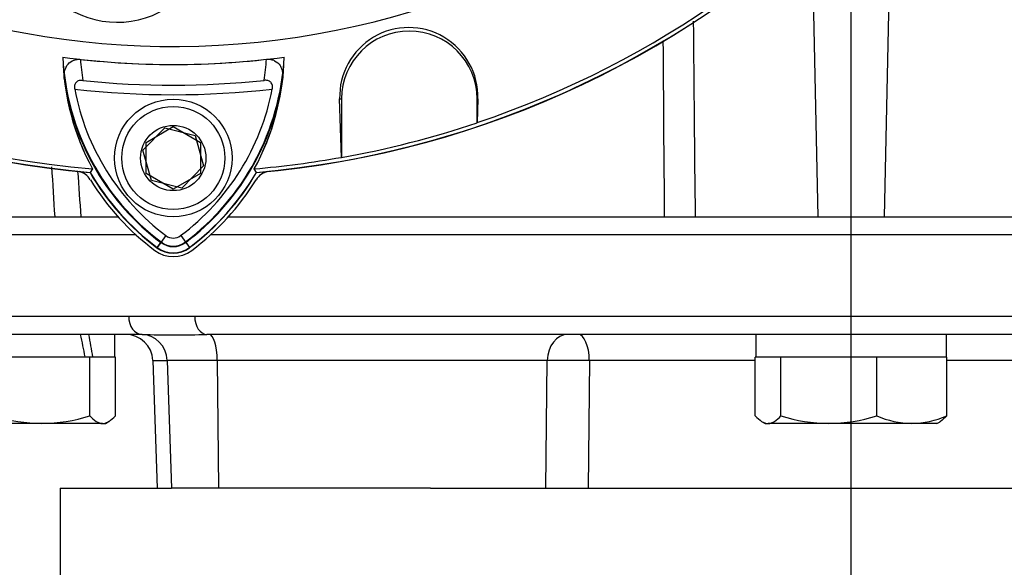
# Paper-space layout 'Sheet1' of a CAD drawing. Units: millimetres. Extents: x 0 to 2970, y 0 to 2100.
# Drawn here: x 1855 to 1964, y 797 to 857 of the extents above; entities that cross this region are included whole.
import ezdxf
from ezdxf.enums import TextEntityAlignment as Align
from ezdxf.lldxf.tags import DXFTag

# ---------------------------------------------------------------- set-up
doc = ezdxf.new("R2010")
doc.units = ezdxf.units.MM
doc.header["$LTSCALE"] = 5
for name, color, linetype in [('center line', 7, 'Continuous'), ('Default', 7, 'Continuous'), ('tangent', 7, 'Continuous'), ('TSH-1', 7, 'Continuous'), ('visible', 7, 'Continuous')]:
    doc.layers.add(name, color=color, linetype=linetype)
doc.styles.add('SEACAD_Arial', font='arial.ttf')
tags = doc.linetypes.add('CENTER2', pattern=[28.575, 19.05, -3.175, 3.175, -3.175]).pattern_tags.tags
tags[10:11] = [DXFTag(74, 4), DXFTag(75, 0), DXFTag(340, '0'), DXFTag(46, 0.0), DXFTag(50, 0.0), DXFTag(44, 0.0), DXFTag(45, 0.0)]
tags[8:9] = [DXFTag(74, 4), DXFTag(75, 0), DXFTag(340, '0'), DXFTag(46, 0.0), DXFTag(50, 0.0), DXFTag(44, 0.0), DXFTag(45, 0.0)]
tags[6:7] = [DXFTag(74, 4), DXFTag(75, 0), DXFTag(340, '0'), DXFTag(46, 0.0), DXFTag(50, 0.0), DXFTag(44, 0.0), DXFTag(45, 0.0)]
tags[4:5] = [DXFTag(74, 4), DXFTag(75, 0), DXFTag(340, '0'), DXFTag(46, 0.0), DXFTag(50, 0.0), DXFTag(44, 0.0), DXFTag(45, 0.0)]
doc.dimstyles.new('ISO-InstDr', dxfattribs={"dimtxt": 16, "dimasz": 22.4, "dimexe": 8, "dimexo": 8, "dimgap": 4, "dimtad": 1, "dimdec": 0, "dimzin": 0, "dimdsep": 46, "dimtxsty": 'SEACAD_Arial', "dimblk1": '_SE_FILLED', "dimblk2": '_SE_FILLED', "dimsah": 1, "dimcen": 8, "dimadec": 0, "dimazin": 0, "dimtfac": 0.5, "dimtofl": 0, "dimtmove": 0, "dimatfit": 3, "dimfxl": 1, "dimtzin": 0, "dimarcsym": 0})

# ---------------------------------------------------------------- blocks, each defined once
blk = doc.blocks.new('SE4')
at = {"layer": 'center line', "color": 7, "linetype": 'CENTER2'}
blk.add_line((1947.19, 603.86), (1947.19, 1136.91), dxfattribs=at)
at = {"layer": 'tangent', "color": 7, "linetype": 'Continuous'}
for p, q in [((1951.71, 876.02), (1950.86, 835.63)), ((1942.86, 867.1), (1943.52, 835.63)), ((1890.6, 848.67), (1890.81, 848.67)), ((1890.6, 848.67), (1890.81, 848.67)), ((1905.9, 848.67), (1905.81, 848.67)), ((1905.9, 848.67), (1905.81, 848.67)), ((1868.07, 833.63), (1839.19, 833.63)), ((1871.38, 833.55), (1870.81, 832.79)), ((1873.01, 833.55), (1873.57, 832.79)), ((2055.19, 833.63), (1876.31, 833.63)), ((1870.86, 832.85), (1870.38, 832.22)), ((1870.81, 832.79), (1870.4, 832.24)), ((1873.53, 832.85), (1874, 832.22)), ((1873.57, 832.79), (1873.99, 832.24)), ((1839.19, 824.63), (1867.26, 824.63)), ((1867.26, 824.63), (1874.56, 824.63)), ((1874.56, 824.63), (2019.82, 824.63)), ((1869.92, 819.74), (1871.52, 819.74)), ((1877.06, 819.74), (1871.52, 819.74)), ((1871.52, 819.74), (1871.99, 805.63)), ((1913.57, 819.74), (1877.06, 819.74)), ((1877.06, 819.74), (1877.21, 805.63)), ((1913.41, 805.63), (1913.57, 819.74)), ((1918.24, 819.74), (1918.12, 805.63)), ((1936.6, 819.74), (1918.24, 819.74)), ((1976.15, 819.74), (1957.79, 819.74))]:
    blk.add_line(p, q, dxfattribs=at)
for centre, radius, start, end in [((13820.4, 959.96), 11891.11, 180.494789, 180.599044), ((13615.24, 934.31), 11689.13, 180.388304, 180.48368), ((1887.17, 854.65), 25.3, 183.6648, 188.9615), ((1857.07, 854.8), 25.5, 350.7906, 356.0508), ((1887.17, 854.65), 27.3, 187.8333, 233.1964), ((1857.07, 854.8), 27.5, 306.8699, 351.9315), ((1872.19, 946.13), 97, 263.5366, 276.4832), ((1872.19, 834.63), 2.3, 233.1301, 306.8699), ((1915.9, 714.91), 104.85, 88.724, 91.276)]:
    blk.add_arc(centre, radius, start, end, dxfattribs=at)
for centre, major_axis, ratio, start_param, end_param in [((1868.74, 824.63), (0, -2), 0.740092, 4.712389, 6.283185), ((1875.91, 824.63), (0, -2), 0.672505, 4.712389, 6.283185), ((1868.66, 819.63), (0, 3), 0.953646, 4.747296, 6.283185), ((1876.16, 819.63), (0, 3), 0.300932, 4.747296, 6.283185), ((1915.84, 819.63), (0, 3), 0.757344, 0, 1.53589), ((1917, 819.63), (0, 3), 0.410797, 4.747296, 6.283185)]:
    blk.add_ellipse(centre, major_axis=major_axis, ratio=ratio, start_param=start_param, end_param=end_param, dxfattribs=at)
for points in [[(1859.11, 835.63), (1858.99, 837.47), (1858.88, 839.3), (1858.76, 841.14)], [(1861.61, 840.66), (1861.73, 838.99), (1861.84, 837.31), (1861.96, 835.63)]]:
    blk.add_open_spline(points, degree=3, dxfattribs=at)
at = {"layer": 'visible', "color": 7, "linetype": 'Continuous'}
for p, q in [((1890.79, 842.2), (1890.6, 848.67)), ((1890.79, 842.2), (1890.6, 848.67)), ((1890.81, 848.67), (1890.81, 842.19)), ((1890.81, 848.67), (1890.81, 842.19)), ((1905.81, 846.03), (1905.81, 848.67)), ((1905.81, 846.03), (1905.81, 848.67)), ((1905.9, 848.67), (1905.83, 846.05)), ((1905.9, 848.67), (1905.83, 846.05)), ((1869.19, 843.86), (1872.19, 845.6)), ((1872.19, 845.6), (1875.19, 843.86)), ((1905.83, 846.05), (1905.81, 846.03)), ((1905.83, 846.05), (1905.81, 846.03)), ((1868.84, 842.99), (1871.26, 845.47)), ((1871.26, 845.47), (1874.62, 844.61)), ((1874.62, 844.61), (1875.55, 841.27)), ((1869.19, 840.4), (1869.19, 843.86)), ((1875.19, 843.86), (1875.19, 840.4)), ((1869.77, 839.66), (1868.84, 842.99)), ((1875.55, 841.27), (1873.13, 838.8)), ((1890.81, 842.19), (1890.79, 842.2)), ((1890.81, 842.19), (1890.79, 842.2)), ((1863.24, 840.93), (1862.98, 840.52)), ((1863.24, 840.93), (1862.99, 840.54)), ((1872.19, 838.67), (1869.19, 840.4)), ((1875.19, 840.4), (1872.19, 838.67)), ((1881.41, 840.52), (1881.15, 840.93)), ((1873.13, 838.8), (1869.77, 839.66)), ((1841.22, 835.63), (1866.09, 835.63)), ((1878.3, 835.63), (1944.67, 835.63)), ((1944.67, 835.63), (1949.72, 835.63)), ((1949.72, 835.63), (2053.17, 835.63)), ((1868.74, 822.63), (1841.19, 822.63)), ((1865.74, 820.13), (1865.74, 822.63)), ((2018.48, 822.63), (1875.91, 822.63)), ((1936.64, 822.63), (1936.64, 820.13)), ((1957.74, 820.13), (1957.74, 822.63)), ((1862.08, 820.13), (1853.22, 820.13)), ((1862.95, 820.13), (1862.08, 820.13)), ((1863.24, 820.13), (1862.95, 820.13)), ((1862.95, 813.63), (1862.95, 820.13)), ((1863.3, 820.13), (1863.24, 820.13)), ((1865.74, 820.13), (1863.3, 820.13)), ((1865.79, 820.13), (1865.74, 820.13)), ((1865.79, 813.63), (1865.79, 820.13)), ((1869.92, 819.74), (1870.41, 805.63)), ((1936.6, 813.63), (1936.6, 820.13)), ((1936.64, 820.13), (1936.6, 820.13)), ((1939.21, 820.13), (1936.64, 820.13)), ((1939.44, 820.13), (1939.21, 820.13)), ((1939.44, 813.63), (1939.44, 820.13)), ((1940.3, 820.13), (1939.44, 820.13)), ((1949.17, 820.13), (1940.3, 820.13)), ((1950.03, 820.13), (1949.17, 820.13)), ((1950.03, 813.63), (1950.03, 820.13)), ((1950.67, 820.13), (1950.03, 820.13)), ((1957.16, 820.13), (1950.67, 820.13)), ((1957.79, 820.13), (1957.16, 820.13)), ((1957.79, 813.63), (1957.79, 820.13)), ((1864.69, 812.78), (1865.1, 813.02)), ((1937.35, 812.98), (1937.69, 812.78)), ((1956.69, 812.78), (1957.04, 812.98)), ((1857.65, 812.78), (1848.48, 812.78)), ((1864.37, 812.78), (1857.65, 812.78)), ((1864.37, 812.78), (1864.69, 812.78)), ((1937.69, 812.78), (1938.02, 812.78)), ((1944.74, 812.78), (1938.02, 812.78)), ((1953.91, 812.78), (1944.74, 812.78)), ((1956.69, 812.78), (1953.91, 812.78)), ((1859.69, 805.63), (1870.41, 805.63)), ((1859.69, 805.63), (1859.69, 790.63)), ((1870.41, 805.63), (1871.99, 805.63)), ((1877.21, 805.63), (1871.99, 805.63)), ((1900.67, 805.63), (1877.21, 805.63)), ((1900.67, 805.63), (1993.72, 805.63))]:
    blk.add_line(p, q, dxfattribs=at)
for radius in [6.5, 5.7, 3.61]:
    blk.add_circle((1872.19, 842.13), radius, dxfattribs=at)
for centre, radius, start, end in [((1872.19, 946.13), 91.66, 191.752, 168.248), ((1872.19, 946.13), 105.58, 184.8664, 265.1363), ((1872.19, 946.13), 105.58, 184.8664, 265.1363), ((1872.19, 946.13), 105.58, 288.575, 355.1363), ((1872.19, 946.13), 105.58, 288.575, 355.1363), ((1872.19, 946.13), 106.02, 184.9893, 265.0132), ((1872.19, 946.13), 105.99, 184.9824, 265.02), ((1872.19, 946.13), 105.99, 274.9824, 355.02), ((1872.19, 946.13), 106.02, 274.9893, 355.0132), ((1872.19, 946.13), 106, 185.9113, 264.2186), ((1872.19, 946.13), 106, 275.7814, 354.0887), ((1865.99, 867.45), 10.31, 160.2356, 306.0914), ((1898.25, 848.9), 7.65, 358.3104, 181.6896), ((1898.25, 848.9), 7.65, 358.3104, 181.6896), ((1898.31, 848.67), 7.5, 0, 180), ((1898.31, 848.67), 7.5, 0, 180), ((1872.19, 946.13), 93.66, 262.5022, 277.5283), ((1887.13, 853.87), 27.16, 181.2557, 208.4334), ((1887.17, 854.65), 27.23, 182.908, 233.1965), ((1857.07, 854.8), 27.44, 306.8699, 356.8248), ((1857.12, 854), 27.36, 331.4617, 358.4778), ((1872.19, 946.13), 93.66, 263.7026, 276.3268), ((1887.14, 853.87), 27.17, 186.2054, 208.4314), ((1872.19, 946.13), 95.95, 264.0074, 276.0146), ((1857.11, 854.01), 27.37, 331.465, 353.5583), ((1887.17, 854.65), 26.35, 190.7207, 233.1988), ((1857.07, 854.8), 26.56, 306.8699, 349.0534), ((1872.19, 946.13), 105.6, 280.1531, 288.5618), ((1872.19, 946.13), 105.6, 280.1531, 288.5618), ((1872.19, 946.13), 105.58, 274.8664, 280.1452), ((1872.19, 946.13), 105.58, 274.8664, 280.1452), ((1861.31, 838.68), 2, 31.6475, 76.7124), ((1887.17, 854.65), 28.02, 210.2988, 233.1947), ((1887.17, 854.65), 27.99, 210.2729, 233.1947), ((1857.07, 854.8), 28.2, 306.8699, 329.6301), ((1857.07, 854.8), 28.22, 306.8699, 329.6045), ((1883.07, 838.68), 2, 103.2876, 148.3525), ((1887.19, 854.63), 28.4, 211.6475, 233.1301), ((1857.19, 854.63), 28.4, 306.8699, 328.3525), ((1872.19, 834.63), 1.35, 233.1301, 306.8699), ((1872.19, 834.63), 2.23, 233.1301, 306.8699), ((1872.19, 834.63), 3.4, 233.1301, 306.8699), ((1872.19, 834.63), 3.02, 233.1301, 306.8699), ((1872.19, 834.63), 2.99, 233.1301, 306.8699), ((1866.92, 819.63), 3, 2, 90), ((1872.33, 922.96), 100.39, 267.9551, 272.0449), ((1857.87, 831.09), 18.31, 252.4758, 269.3261), ((1857.48, 830.84), 18.06, 270.5552, 287.643), ((1944.95, 831.09), 18.31, 252.4758, 269.3261), ((1944.56, 830.84), 18.06, 270.5552, 287.643), ((1954.1, 822.95), 10.17, 246.4055, 268.9131), ((1953.75, 822.79), 10.01, 270.9036, 293.7778)]:
    blk.add_arc(centre, radius, start, end, dxfattribs=at)
for centre, start_param, end_param in [((1855.19, 819.05), 1.562457, 1.626075), ((1855.19, 823.71), 1.443844, 1.507462)]:
    blk.add_ellipse(centre, major_axis=(7.72, -39.35), ratio=0.182676, start_param=start_param, end_param=end_param, dxfattribs=at)
for points, knots in [([(1860.12, 850.93), (1860.1, 851.18), (1860.11, 851.42), (1860.2, 851.89), (1860.29, 852.13), (1860.57, 852.55), (1860.76, 852.75), (1861.15, 852.94), (1861.29, 852.99), (1861.6, 853.05), (1861.76, 853.05), (1861.92, 853.03)], [0, 0, 0, 0, 0.25, 0.25, 0.5, 0.5, 0.75, 0.75, 0.875, 0.875, 1, 1, 1, 1]), ([(1882.52, 853.04), (1882.68, 853.06), (1882.83, 853.05), (1883.14, 853), (1883.28, 852.95), (1883.67, 852.75), (1883.87, 852.56), (1884.07, 852.24), (1884.13, 852.13), (1884.22, 851.9), (1884.25, 851.78), (1884.32, 851.43), (1884.33, 851.18), (1884.3, 850.94)], [0, 0, 0, 0, 0.125, 0.125, 0.25, 0.25, 0.5, 0.5, 0.625, 0.625, 0.75, 0.75, 1, 1, 1, 1]), ([(1862.18, 850.71), (1862.04, 850.72), (1861.91, 850.72), (1861.65, 850.65), (1861.53, 850.59), (1861.35, 850.4), (1861.3, 850.28), (1861.25, 850.02), (1861.25, 849.88), (1861.28, 849.75)], [0, 0, 0, 0, 0.25, 0.25, 0.5, 0.5, 0.75, 0.75, 1, 1, 1, 1]), ([(1883.15, 849.75), (1883.17, 849.88), (1883.18, 850.02), (1883.13, 850.28), (1883.07, 850.41), (1882.89, 850.59), (1882.78, 850.66), (1882.52, 850.72), (1882.38, 850.73), (1882.25, 850.71)], [0, 0, 0, 0, 0.25, 0.25, 0.5, 0.5, 0.75, 0.75, 1, 1, 1, 1]), ([(1862.95, 813.63), (1863.18, 813.37), (1863.42, 813.16), (1863.89, 812.86), (1864.13, 812.78), (1864.37, 812.78)], [0, 0, 0, 0, 0.5, 0.5, 1, 1, 1, 1]), ([(1864.37, 812.78), (1864.49, 812.78), (1864.61, 812.8), (1864.85, 812.88), (1864.97, 812.94), (1865.32, 813.16), (1865.56, 813.37), (1865.79, 813.63)], [0, 0, 0, 0, 0.25, 0.25, 0.5, 0.5, 1, 1, 1, 1]), ([(1936.6, 813.63), (1936.83, 813.37), (1937.06, 813.16), (1937.54, 812.86), (1937.78, 812.78), (1938.02, 812.78)], [0, 0, 0, 0, 0.5, 0.5, 1, 1, 1, 1]), ([(1938.02, 812.78), (1938.14, 812.78), (1938.26, 812.8), (1938.5, 812.88), (1938.62, 812.94), (1938.97, 813.16), (1939.21, 813.37), (1939.44, 813.63)], [0, 0, 0, 0, 0.25, 0.25, 0.5, 0.5, 1, 1, 1, 1]), ([(1957.79, 813.63), (1957.56, 813.37), (1957.32, 813.16), (1957.07, 813), (1957.05, 812.99), (1957.03, 812.98)], [0, 0, 0, 0, 0.5, 0.5, 0.5403637, 0.5403637, 0.5403637, 0.5403637])]:
    blk.add_open_spline(points, degree=3, knots=knots, dxfattribs=at)
blk = doc.blocks.new('DMBLK4957')
at = {"layer": 'Default', "linetype": 'Continuous'}
for points in [[(1754.59, 1222.23), (1732.19, 1218.49), (1754.59, 1214.76)], [(1924.79, 1222.23), (1924.79, 1214.76), (1947.19, 1218.49)]]:
    blk.add_hatch(color=7, dxfattribs=at).paths.add_polyline_path(points)
at = {"layer": 'Default', "color": 7, "linetype": 'Continuous'}
for p, q in [((1732.19, 859.13), (1732.19, 1226.49)), ((1947.19, 1144.91), (1947.19, 1226.49)), ((1947.19, 1218.49), (1732.19, 1218.49))]:
    blk.add_line(p, q, dxfattribs=at)
at = {"layer": 'Default', "color": 7, "linetype": 'Continuous', "style": 'SEACAD_Arial'}
for s, p in [('215', (1813.78, 1257.69)), ('(', (1798.48, 1238.49)), (')', (1873.61, 1238.49)), ('8.46"', (1813.78, 1238.49))]:
    blk.add_text(s, height=16, dxfattribs=at).set_placement(p, align=Align.TOP_LEFT)
blk = doc.blocks.new('_SE_FILLED')
at = {"color": 0}
blk.add_line((0, 0), (-1, 0), dxfattribs=at)
blk.add_solid([(0, 0), (-1, -0.1665), (-1, 0.1665), (0, 0)], dxfattribs=at)

psp = doc.layouts.new('Sheet1')

# ---------------------------------------------------------------- block references
at = {"layer": 'TSH-1'}
psp.add_blockref('SE4', (0, 0), dxfattribs=at)

# ---------------------------------------------------------------- dimensions: what is measured, and where the dimension line sits
at = {"layer": 'Default', "color": 7, "linetype": 'Continuous'}
dim = psp.add_linear_dim(base=(1732.19, 1218.49), p1=(1947.19, 1136.91), p2=(1732.19, 851.13), text='\\A1;<>', dimstyle='ISO-InstDr', override={"dimpost": '\\X'}, dxfattribs=at)
dim.commit()
dim.dimension.update_dxf_attribs({"geometry": 'DMBLK4957', "text_midpoint": (1839.69, 1218.49), "dimtype": 160})

doc.saveas('drawing.dxf')
